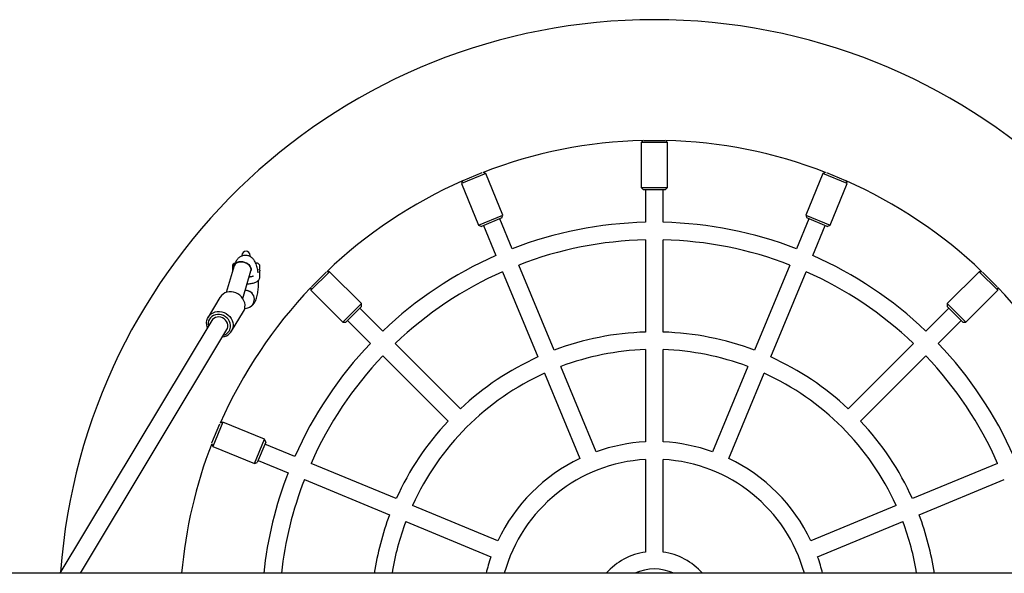
# Model space of a CAD drawing. Units: millimetres. Extents: x -16862 to 23142, y -5265 to 6361.
# Drawn here: x -15964 to -15067, y 1112 to 1617 of the extents above; entities that cross this region are included whole.
import ezdxf

# ---------------------------------------------------------------- set-up
doc = ezdxf.new("R2010")
doc.units = ezdxf.units.MM
doc.header["$LTSCALE"] = 10

msp = doc.modelspace()

# ---------------------------------------------------------------- linework, layer by layer
at = {"color": 7, "linetype": 'Continuous', "lineweight": 25}
for p, q in [((-15396.13, 1506.63), (-15398.01, 1504.74)), ((-15398.01, 1504.74), (-15398.01, 1463.74)), ((-15374.01, 1504.74), (-15398.01, 1504.74)), ((-15395.43, 1506.74), (-15376.59, 1506.74)), ((-15374.01, 1504.74), (-15375.89, 1506.63)), ((-15374.01, 1463.74), (-15374.01, 1504.74)), ((-15539.67, 1476.57), (-15561.84, 1467.38)), ((-15560.23, 1470.22), (-15542.82, 1477.43)), ((-15539.67, 1476.57), (-15542.13, 1477.59)), ((-15523.98, 1438.69), (-15539.67, 1476.57)), ((-15232.35, 1476.57), (-15248.04, 1438.69)), ((-15229.9, 1477.59), (-15232.35, 1476.57)), ((-15210.18, 1467.38), (-15232.35, 1476.57)), ((-15229.2, 1477.43), (-15211.8, 1470.22)), ((-15560.83, 1469.84), (-15561.84, 1467.38)), ((-15561.84, 1467.38), (-15546.15, 1429.5)), ((-15398.01, 1463.74), (-15396.01, 1461.74)), ((-15398.01, 1463.74), (-15374.01, 1463.74)), ((-15376.01, 1461.74), (-15374.01, 1463.74)), ((-15225.87, 1429.5), (-15210.18, 1467.38)), ((-15210.18, 1467.38), (-15211.2, 1469.84)), ((-15376.01, 1461.74), (-15396.01, 1461.74)), ((-15394.01, 1461.74), (-15394.01, 1432.16)), ((-15378.01, 1432.16), (-15378.01, 1461.74)), ((-15546.15, 1429.5), (-15523.98, 1438.69)), ((-15525.06, 1436.08), (-15543.54, 1428.42)), ((-15525.06, 1436.08), (-15523.98, 1438.69)), ((-15248.04, 1438.69), (-15246.96, 1436.08)), ((-15248.04, 1438.69), (-15225.87, 1429.5)), ((-15228.48, 1428.42), (-15246.96, 1436.08)), ((-15546.15, 1429.5), (-15543.54, 1428.42)), ((-15541.69, 1429.19), (-15530.37, 1401.85)), ((-15515.59, 1407.97), (-15526.91, 1435.31)), ((-15245.11, 1435.31), (-15256.44, 1407.97)), ((-15241.65, 1401.85), (-15230.33, 1429.19)), ((-15228.48, 1428.42), (-15225.87, 1429.5)), ((-15394.01, 1416.15), (-15394.01, 1332.12)), ((-15378.01, 1332.12), (-15378.01, 1416.15)), ((-15761.83, 1401.99), (-15761.83, 1401.52)), ((-15754.33, 1401.02), (-15754.33, 1401.99)), ((-15768.99, 1392.41), (-15776.17, 1368.15)), ((-15770.57, 1392.24), (-15770.58, 1392.24)), ((-15770.58, 1392.24), (-15770.58, 1388.22)), ((-15745.9, 1393.34), (-15745.9, 1389.48)), ((-15477.31, 1315.55), (-15509.46, 1393.19)), ((-15262.56, 1393.19), (-15294.72, 1315.55)), ((-15770.58, 1388.22), (-15770.58, 1387.06)), ((-15761.1, 1362.71), (-15753.65, 1387.87)), ((-15745.58, 1382.23), (-15745.58, 1387.85)), ((-15681.94, 1387.14), (-15698.91, 1370.17)), ((-15698.5, 1373.41), (-15685.18, 1386.73)), ((-15681.94, 1387.14), (-15684.6, 1387.14)), ((-15652.95, 1358.15), (-15681.94, 1387.14)), ((-15524.25, 1387.06), (-15492.09, 1309.43)), ((-15279.94, 1309.43), (-15247.78, 1387.06)), ((-15090.09, 1387.14), (-15119.08, 1358.15)), ((-15087.43, 1387.14), (-15090.09, 1387.14)), ((-15073.12, 1370.17), (-15090.09, 1387.14)), ((-15086.85, 1386.73), (-15073.53, 1373.41)), ((-15758.48, 1370.04), (-15758.93, 1370.03)), ((-15698.91, 1372.83), (-15698.91, 1370.17)), ((-15698.91, 1370.17), (-15669.92, 1341.18)), ((-15102.11, 1341.18), (-15073.12, 1370.17)), ((-15073.12, 1370.17), (-15073.12, 1372.83)), ((-15781.86, 1363.68), (-15792.65, 1345.75)), ((-15669.92, 1341.18), (-15652.95, 1358.15)), ((-15652.95, 1355.32), (-15667.09, 1341.18)), ((-15652.95, 1355.32), (-15652.95, 1358.15)), ((-15119.08, 1358.15), (-15119.08, 1355.32)), ((-15119.08, 1358.15), (-15102.11, 1341.18)), ((-15104.94, 1341.18), (-15119.08, 1355.32)), ((-15771.22, 1332.86), (-15760.44, 1350.8)), ((-15759.4, 1353.18), (-15755.6, 1354.54)), ((-15755.6, 1354.54), (-15754.78, 1354.92)), ((-15633.44, 1332.98), (-15654.36, 1353.91)), ((-15117.67, 1353.91), (-15138.59, 1332.98)), ((-15789.26, 1342.65), (-15927.76, 1112.29)), ((-15669.92, 1341.18), (-15667.09, 1341.18)), ((-15665.67, 1342.59), (-15644.75, 1321.67)), ((-15127.27, 1321.67), (-15106.35, 1342.59)), ((-15104.94, 1341.18), (-15102.11, 1341.18)), ((-15909.09, 1112.29), (-15775.55, 1334.4)), ((-15562.7, 1262.25), (-15622.12, 1321.67)), ((-15149.9, 1321.67), (-15209.32, 1262.25)), ((-15633.43, 1310.35), (-15574.01, 1250.93)), ((-15394.01, 1316.11), (-15394.01, 1232.04)), ((-15378.01, 1232.04), (-15378.01, 1316.11)), ((-15198.01, 1250.93), (-15138.59, 1310.35)), ((-15485.96, 1294.64), (-15453.79, 1216.97)), ((-15439.01, 1223.09), (-15471.18, 1300.76)), ((-15300.84, 1300.76), (-15333.02, 1223.09)), ((-15318.23, 1216.97), (-15286.06, 1294.64)), ((-15789.19, 1231.05), (-15781.99, 1248.46)), ((-15779.15, 1250.08), (-15788.33, 1227.9)), ((-15779.15, 1250.08), (-15781.61, 1249.06)), ((-15741.27, 1234.39), (-15779.15, 1250.08)), ((-15789.35, 1230.36), (-15788.33, 1227.9)), ((-15750.46, 1212.21), (-15741.27, 1234.39)), ((-15740.19, 1231.77), (-15747.84, 1213.3)), ((-15740.19, 1231.77), (-15741.27, 1234.39)), ((-15713.62, 1218.6), (-15740.95, 1229.93)), ((-15788.33, 1227.9), (-15750.46, 1212.21)), ((-15750.46, 1212.21), (-15747.84, 1213.3)), ((-15747.08, 1215.14), (-15719.74, 1203.82)), ((-15621.2, 1180.32), (-15698.83, 1212.48)), ((-15394.01, 1216.02), (-15394.01, 1131.69)), ((-15378.01, 1131.69), (-15378.01, 1216.02)), ((-15073.19, 1212.48), (-15150.83, 1180.32)), ((-15704.95, 1197.7), (-15627.32, 1165.54)), ((-15144.7, 1165.54), (-15067.07, 1197.7)), ((-15528.74, 1142.02), (-15606.41, 1174.19)), ((-15165.62, 1174.19), (-15243.29, 1142.02)), ((-15612.53, 1159.41), (-15534.86, 1127.24)), ((-15237.17, 1127.24), (-15159.49, 1159.41)), ((-14061.17, 1112.29), (-16461.22, 1112.29))]:
    msp.add_line(p, q, dxfattribs=at)
at = {"color": 7, "linetype": 'Continuous', "lineweight": 25, "flags": 128}
for points in [[(-15768.99, 1392.41), (-15768.47, 1393.54), (-15767.6, 1394.54), (-15766.45, 1395.33), (-15765.05, 1395.88), (-15763.48, 1396.17), (-15761.8, 1396.17), (-15760.11, 1395.88), (-15758.47, 1395.33), (-15756.96, 1394.54), (-15755.66, 1393.54), (-15754.62, 1392.38), (-15753.9, 1391.12), (-15753.52, 1389.81), (-15753.51, 1388.51), (-15753.65, 1387.87)], [(-15753.66, 1387.83), (-15753.64, 1387.89), (-15753.47, 1389.16), (-15753.67, 1390.47), (-15754.22, 1391.76), (-15755.11, 1392.98), (-15756.28, 1394.06), (-15757.7, 1394.97), (-15759.28, 1395.64), (-15760.95, 1396.06), (-15762.65, 1396.2)], [(-15748.58, 1394.99), (-15749.12, 1394.95), (-15749.25, 1394.92)], [(-15759.06, 1354.88), (-15759.02, 1356.81), (-15759.33, 1358.76), (-15759.98, 1360.67), (-15760.95, 1362.48), (-15762.21, 1364.13), (-15763.73, 1365.59), (-15765.46, 1366.81), (-15767.36, 1367.76), (-15769.37, 1368.4), (-15771.42, 1368.72), (-15773.47, 1368.71), (-15775.45, 1368.37), (-15777.31, 1367.71), (-15778.99, 1366.75), (-15780.45, 1365.51), (-15781.64, 1364.04), (-15781.86, 1363.68)], [(-15793.2, 1336.1), (-15793.47, 1336.82), (-15793.95, 1338.76), (-15794.08, 1340.71), (-15793.87, 1342.62), (-15793.31, 1344.43), (-15792.42, 1346.1), (-15791.23, 1347.57), (-15789.78, 1348.81), (-15788.1, 1349.77), (-15786.24, 1350.43), (-15784.26, 1350.77), (-15782.21, 1350.78), (-15780.15, 1350.46), (-15778.14, 1349.82), (-15776.25, 1348.88), (-15774.51, 1347.66), (-15772.99, 1346.2), (-15771.73, 1344.54), (-15770.76, 1342.73), (-15770.11, 1340.83), (-15769.81, 1338.88), (-15769.85, 1336.94), (-15769.85, 1336.94)], [(-15772.25, 1336.54), (-15772.23, 1338.31), (-15772.55, 1340.09), (-15773.21, 1341.82), (-15774.18, 1343.43), (-15775.43, 1344.88), (-15776.92, 1346.11), (-15778.6, 1347.08), (-15780.4, 1347.76), (-15782.28, 1348.13), (-15784.15, 1348.17), (-15785.97, 1347.88), (-15787.67, 1347.27), (-15789.18, 1346.37), (-15790.47, 1345.2), (-15791.48, 1343.8), (-15792.18, 1342.22), (-15792.55, 1340.51), (-15792.58, 1338.74), (-15792.38, 1337.46)], [(-15774.67, 1337.01), (-15774.67, 1338.6), (-15775.04, 1340.18), (-15775.75, 1341.68), (-15776.77, 1343.04), (-15778.06, 1344.19), (-15779.55, 1345.07), (-15781.17, 1345.64), (-15782.85, 1345.88), (-15784.51, 1345.78), (-15786.07, 1345.34), (-15787.46, 1344.58), (-15788.61, 1343.54), (-15789.26, 1342.65)], [(-15775.55, 1334.4), (-15775.02, 1335.5), (-15774.67, 1337.01)]]:
    msp.add_lwpolyline(points, dxfattribs=at)
at = {"color": 7, "linetype": 'Continuous', "lineweight": 25}
for centre, radius, start, end in [((-15386.01, 1074.24), 542.5, 4.13783, 175.86217), ((-15386.01, 1074.24), 432.5, 91.34056, 111.15944), ((-15386.01, 1074.24), 432.5, 68.84056, 88.65944), ((-15386.01, 1074.24), 432.5, 113.84056, 133.65944), ((-15386.01, 1074.24), 432.5, 46.34056, 66.15944), ((-15386.01, 1074.24), 358, 91.28046, 111.21954), ((-15386.01, 1074.24), 358, 68.78046, 88.71954), ((-15386.01, 1074.24), 342, 91.34037, 111.15963), ((-15386.01, 1074.24), 342, 68.84037, 88.65963), ((-15758.08, 1401.99), 3.75, 0, 180), ((-15386.01, 1074.24), 358, 113.78046, 133.71954), ((-15386.01, 1074.24), 358, 46.28046, 66.21954), ((-15767.58, 1391.99), 3, 100.29002, 175.21981), ((-15763.3, 1390.09), 6.15, 83.92295, 157.86677), ((-15748.58, 1391.99), 3, 26.74368, 90), ((-15386.01, 1074.24), 342, 113.84037, 133.65963), ((-15386.01, 1074.24), 342, 46.34037, 66.15963), ((-15386.01, 1074.24), 432.5, 136.34056, 156.15944), ((-15758.55, 1362.01), 8.03, 291.53411, 92.75268), ((-15758.57, 1362), 8.04, 291.92024, 89.35361), ((-15386.01, 1074.24), 432.5, 23.84056, 43.65944), ((-15769.06, 1355.97), 10.06, 329.04311, 353.73325), ((-15780.18, 1338.24), 10.41, 273.8276, 352.80717), ((-15780.79, 1337.54), 8.6, 284.29275, 353.27648), ((-15386.01, 1074.24), 258, 91.7769, 110.7231), ((-15386.01, 1074.24), 258, 69.2769, 88.2231), ((-15386.01, 1074.24), 358, 136.28046, 156.21954), ((-15386.01, 1074.24), 358, 23.78046, 43.71954), ((-15386.01, 1074.24), 342, 136.34037, 156.15963), ((-15386.01, 1074.24), 242, 91.89442, 110.60558), ((-15386.01, 1074.24), 242, 69.39442, 88.10558), ((-15386.01, 1074.24), 342, 23.84037, 43.65963), ((-15386.01, 1074.24), 258, 114.2769, 133.2231), ((-15386.01, 1074.24), 258, 46.7769, 65.7231), ((-15386.01, 1074.24), 242, 114.39442, 155.60558), ((-15386.01, 1074.24), 242, 24.39442, 65.60558), ((-15386.01, 1074.24), 258, 136.7769, 155.7231), ((-15386.01, 1074.24), 258, 24.2769, 43.2231), ((-15386.01, 1074.24), 432.5, 158.84056, 174.95277), ((-15386.01, 1074.24), 158, 92.90229, 109.59771), ((-15386.01, 1074.24), 158, 70.40229, 87.09771), ((-15386.01, 1074.24), 158, 115.40229, 154.59771), ((-15386.01, 1074.24), 142, 93.22964, 164.45722), ((-15386.01, 1074.24), 142, 15.54278, 86.77036), ((-15386.01, 1074.24), 158, 25.40229, 64.59771), ((-15386.01, 1074.24), 358, 158.78046, 173.8988), ((-15386.01, 1074.24), 342, 158.84037, 173.6122), ((-15386.01, 1074.24), 258, 159.2769, 171.51905), ((-15386.01, 1074.24), 242, 159.39442, 170.95377), ((-15386.01, 1074.24), 242, 9.04623, 20.60558), ((-15386.01, 1074.24), 258, 8.48095, 20.7231), ((-15386.01, 1074.24), 58, 97.92814, 139.00186), ((-15386.01, 1074.24), 58, 40.99814, 82.07186), ((-15386.01, 1074.24), 158, 160.40229, 166.06489), ((-15386.01, 1074.24), 158, 13.93511, 19.59771), ((-15386.01, 1074.24), 42, 64.95186, 115.04814)]:
    msp.add_arc(centre, radius, start, end, dxfattribs=at)
for points, knots in [([(-15747.07, 1385.98), (-15747.14, 1386.49), (-15747.3, 1387.82), (-15747.68, 1389.84), (-15748.21, 1392.08), (-15748.9, 1394.19), (-15749.71, 1396.02), (-15750.63, 1397.56), (-15751.63, 1398.83), (-15752.77, 1399.92), (-15754.07, 1400.81), (-15755.51, 1401.49), (-15757.11, 1401.92), (-15758.8, 1402.06), (-15760.49, 1401.87), (-15762.04, 1401.4), (-15763.42, 1400.71), (-15764.64, 1399.84), (-15765.7, 1398.82), (-15766.63, 1397.65), (-15767.46, 1396.3), (-15768.28, 1394.58), (-15768.73, 1393.21), (-15768.99, 1392.41)], [0, 0, 0, 0, 0.037675, 0.097438, 0.159695, 0.226391, 0.289946, 0.339931, 0.384533, 0.426403, 0.466886, 0.506697, 0.546212, 0.589862, 0.631363, 0.671125, 0.709875, 0.7484, 0.787639, 0.828923, 0.874304, 0.926939, 1, 1, 1, 1]), ([(-15757.16, 1376), (-15757.12, 1376), (-15756.44, 1376), (-15755.14, 1376.11), (-15753.31, 1376.35), (-15751.58, 1376.72), (-15749.96, 1377.21), (-15748.56, 1377.84), (-15747.43, 1378.59), (-15746.57, 1379.44), (-15745.96, 1380.38), (-15745.63, 1381.34), (-15745.59, 1381.97), (-15745.58, 1382.23)], [0, 0, 0, 0, 0.007329, 0.11798, 0.229326, 0.342385, 0.458682, 0.580762, 0.689462, 0.780618, 0.863403, 0.942489, 1, 1, 1, 1]), ([(-15751.33, 1383.22), (-15751.42, 1383.17), (-15751.6, 1383.06), (-15752.21, 1382.8), (-15753.1, 1382.53), (-15754.14, 1382.3), (-15754.92, 1382.2), (-15755.27, 1382.16)], [0, 0, 0, 0, 0.161592, 0.362793, 0.58182, 0.815672, 1, 1, 1, 1]), ([(-15753.65, 1387.87), (-15753.61, 1388.01), (-15753.5, 1388.34), (-15753.38, 1388.64), (-15753.37, 1388.66), (-15753.37, 1388.67)], [0, 0, 0, 0, 0.298944, 0.702687, 1, 1, 1, 1]), ([(-15745.78, 1388.92), (-15745.84, 1389.09), (-15745.89, 1389.27), (-15745.9, 1389.46), (-15745.9, 1389.48)], [0, 0, 0, 0, 0.888443, 1, 1, 1, 1]), ([(-15745.78, 1388.92), (-15745.74, 1388.79), (-15745.61, 1388.43), (-15745.6, 1388.07), (-15745.6, 1387.85)], [0, 0, 0, 0, 0.383948, 1, 1, 1, 1]), ([(-15754.61, 1355), (-15754.44, 1355.07), (-15753.81, 1355.34), (-15752.86, 1356.04), (-15751.77, 1357.03), (-15750.83, 1358.18), (-15749.98, 1359.5), (-15749.21, 1361.07), (-15748.49, 1363), (-15747.87, 1365.24), (-15747.39, 1367.67), (-15747.03, 1370.14), (-15746.78, 1372.63), (-15746.63, 1375.15), (-15746.57, 1377.44), (-15746.6, 1378.87), (-15746.61, 1379.46)], [0, 0, 0, 0, 0.0193728, 0.074315, 0.1302189, 0.1887014, 0.2525231, 0.3259454, 0.4141604, 0.5135535, 0.6065858, 0.6940655, 0.7784479, 0.8611395, 0.9429717, 1, 1, 1, 1])]:
    msp.add_open_spline(points, degree=3, knots=knots, dxfattribs=at)

doc.saveas('drawing.dxf')
